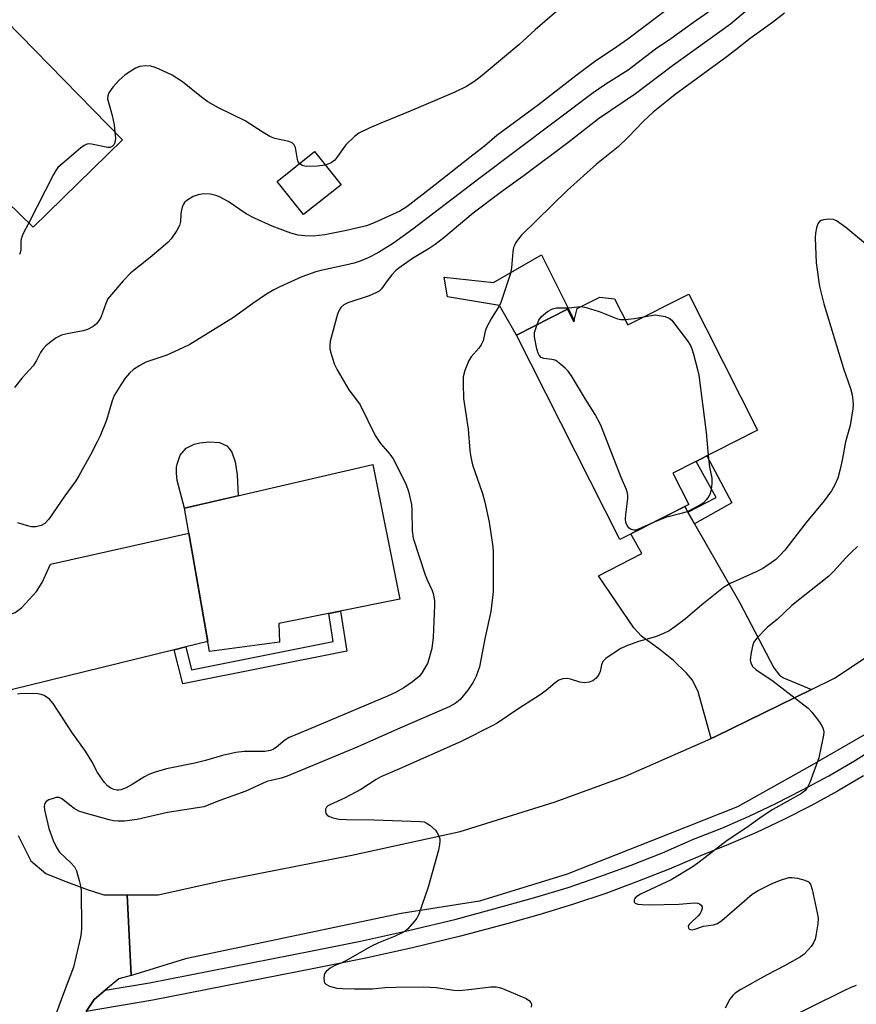
# Model space of a CAD drawing. Units: inches. Extents: x 1255772 to 1261772, y 609449 to 613450.
# Drawn here: x 1256628 to 1256843, y 610676 to 610930 of the extents above; entities that cross this region are included whole.
import ezdxf

# ---------------------------------------------------------------- set-up
doc = ezdxf.new("R2010")
doc.units = ezdxf.units.IN
doc.header["$MEASUREMENT"] = 0
for name, color, linetype in [('BLDG-Footprint', 5, 'Continuous'), ('CULTRL-Pad', 6, 'Continuous'), ('TRANS-Driveway', 251, 'Continuous'), ('TRANS-Non Street Sidewalk', 7, 'Continuous'), ('TRANS-Road', 130, 'Continuous'), ('TRANS-Street Sidewalk', 7, 'Continuous'), ('Undefined', 1, 'Continuous')]:
    doc.layers.add(name, color=color, linetype=linetype)

msp = doc.modelspace()

# ---------------------------------------------------------------- linework, layer by layer
at = {"layer": 'BLDG-Footprint'}
for points, elevation in [([(1256654.27, 610898.84), (1256631.24, 610876.32), (1256614.34, 610892.74), (1256605.19, 610882.03), (1256589.56, 610898.47), (1256624.11, 610929.69)], 798.79), ([(1256710.58, 610887.27), (1256700.94, 610879.55), (1256694.11, 610888.08), (1256703.76, 610895.8)], 797.37), ([(1256800.17, 610859.08), (1256817.93, 610823.99), (1256796.1, 610812.94), (1256800.21, 610804.83), (1256782.44, 610795.83), (1256755.77, 610848.51), (1256768.92, 610855.17), (1256770.56, 610851.93), (1256771.42, 610855.32), (1256777.3, 610858.29), (1256781.04, 610857.89), (1256784.47, 610851.13)], 789.92), ([(1256694.67, 610769.37), (1256676.69, 610766.93), (1256670.19, 610803.9), (1256718.79, 610815.15), (1256725.72, 610780.4), (1256694.55, 610774.19)], 793.06)]:
    msp.add_lwpolyline(points, close=True, dxfattribs=dict(at, elevation=elevation))
at = {"layer": 'CULTRL-Pad'}
for points in [[(1256762.2, 610869.16), (1256770.66, 610852.33), (1256770.56, 610851.93), (1256768.92, 610855.17), (1256755.77, 610848.51), (1256751.38, 610856.15), (1256738.03, 610858.34), (1256737.19, 610863.41), (1256749.86, 610862.06)], [(1256684.05, 610807.11), (1256670.19, 610803.9), (1256668.36, 610811.03), (1256668.14, 610812.91), (1256668.2, 610814.47), (1256668.32, 610815.25), (1256669.11, 610817.57), (1256670.67, 610819.33), (1256672.68, 610820.43), (1256674.22, 610820.76), (1256676.56, 610820.95), (1256679.22, 610820.82), (1256681.1, 610819.92), (1256681.77, 610819.31), (1256682.45, 610818.29), (1256683.28, 610815.85), (1256683.77, 610812.47)]]:
    msp.add_lwpolyline(points, close=True, dxfattribs=at)
at = {"layer": 'TRANS-Driveway'}
for points in [[(1256799.97, 610802.87), (1256801.68, 610799.86), (1256813.33, 610779.45), (1256822.12, 610762.72), (1256823.58, 610760.81), (1256824.57, 610760.18), (1256831.86, 610757.18), (1256807.23, 610745.1), (1256805.96, 610744.54), (1256802.64, 610756.51), (1256801.13, 610759.54), (1256799.65, 610761.32), (1256796.3, 610764.62), (1256792.8, 610767.4), (1256787.99, 610770.87), (1256786.03, 610773.03), (1256776.91, 610786.47), (1256788.06, 610792.21), (1256785.25, 610797.25), (1256799.15, 610804.29)], [(1256670.59, 610768.11), (1256667.6, 610767.38), (1256625.93, 610757.18), (1256624.26, 610756.43), (1256623.56, 610755.83), (1256619.25, 610751.16), (1256614.92, 610769.42), (1256611.52, 610778.29), (1256623.06, 610776.45), (1256625.43, 610776.54), (1256626.61, 610776.96), (1256628.3, 610778.31), (1256632.09, 610782.41), (1256633.54, 610784.73), (1256635.73, 610789.47), (1256671.34, 610797.41), (1256676.25, 610769.49)]]:
    msp.add_lwpolyline(points, close=True, dxfattribs=at)
at = {"layer": 'TRANS-Non Street Sidewalk'}
for points in [[(1256801.68, 610799.86), (1256799.97, 610802.87), (1256807.29, 610806.66), (1256802.06, 610815.95), (1256804.89, 610817.39), (1256811.3, 610805.31)], [(1256667.6, 610767.38), (1256670.59, 610768.11), (1256672.07, 610762.22), (1256708.55, 610769.52), (1256707.44, 610776.76), (1256710.46, 610777.36), (1256712.05, 610767.07), (1256669.79, 610758.62)]]:
    msp.add_lwpolyline(points, close=True, dxfattribs=at)
at = {"layer": 'TRANS-Road'}
for points in [[(1256845.93, 610745.72), (1256830.73, 610737), (1256812.79, 610726.92), (1256790.88, 610718.23), (1256768.89, 610709.57), (1256746.3, 610702.57), (1256726.11, 610699.4), (1256670.5, 610687.73), (1256656.54, 610683.47), (1256656.49, 610683.46), (1256655.47, 610704.21), (1256663.45, 610704.25), (1256680.13, 610707.92), (1256713.39, 610714.47), (1256741.28, 610720.56), (1256765.74, 610728.22), (1256783.86, 610734.83), (1256805.96, 610744.54), (1256807.23, 610745.1), (1256831.86, 610757.18), (1256837.72, 610760.05), (1256855.1, 610771.61)], [(1256627.38, 610719.51), (1256629.14, 610715.87), (1256630.59, 610712.98), (1256634.51, 610709.74), (1256638.97, 610707.88), (1256645.13, 610705.59), (1256649.4, 610704.19), (1256655.38, 610704.21), (1256655.47, 610704.21), (1256656.49, 610683.46), (1256653.26, 610682.54), (1256649.77, 610679.61), (1256646.92, 610677.23), (1256644.92, 610674.16)]]:
    msp.add_lwpolyline(points, dxfattribs=at)
at = {"layer": 'TRANS-Street Sidewalk'}
msp.add_lwpolyline([(1256845.26, 610734.88), (1256838.51, 610730.94), (1256831.65, 610727.2), (1256824.68, 610723.67), (1256817.62, 610720.33), (1256810.45, 610717.21), (1256803.2, 610714.3), (1256795.15, 610710.85), (1256787, 610707.62), (1256778.78, 610704.6), (1256770.48, 610701.79), (1256762.11, 610699.21), (1256753.67, 610696.84), (1256741.36, 610693.55), (1256728.98, 610690.53), (1256716.54, 610687.79), (1256704.04, 610685.33), (1256662.05, 610677.03), (1256644.92, 610674.16), (1256646.92, 610677.23), (1256649.77, 610679.61), (1256661.23, 610681.53), (1256703.15, 610689.82), (1256715.61, 610692.27), (1256727.95, 610694.99), (1256740.23, 610697.98), (1256752.46, 610701.26), (1256760.81, 610703.6), (1256769.07, 610706.15), (1256777.26, 610708.92), (1256785.37, 610711.9), (1256793.4, 610715.09), (1256801.45, 610718.53), (1256808.68, 610721.43), (1256815.72, 610724.5), (1256822.67, 610727.78), (1256829.52, 610731.26), (1256836.26, 610734.93), (1256842.89, 610738.8), (1256849.52, 610742.94)], dxfattribs=at)
at = {"layer": 'Undefined'}
for points, elevation in [([(1256796.42, 610933.84), (1256784.5, 610924.77), (1256781.65, 610922.77), (1256775.87, 610918.9), (1256771.07, 610915.37), (1256761.44, 610907.87), (1256750.75, 610899.97), (1256747.56, 610897.19), (1256743.76, 610894.28), (1256734.87, 610887.23), (1256727.53, 610881.59), (1256725.7, 610880.42), (1256719.14, 610877.41), (1256717.11, 610876.67), (1256712.01, 610875.49), (1256706.37, 610874.37), (1256703.5, 610874.02), (1256701.26, 610874.05), (1256699.54, 610874.25), (1256697.59, 610874.76), (1256692.81, 610876.62), (1256688.29, 610878.63), (1256686.14, 610879.74), (1256681.47, 610882.9), (1256679.4, 610884.05), (1256678.32, 610884.52), (1256676.89, 610884.81), (1256675.13, 610884.91), (1256673.76, 610884.69), (1256672.45, 610884.24), (1256670.84, 610883.19), (1256670.25, 610882.64), (1256669.96, 610882.21), (1256669.65, 610881.46), (1256669.39, 610880.39), (1256669.27, 610879.56), (1256669.2, 610877.77), (1256668.96, 610876.73), (1256668.29, 610875.48), (1256666.82, 610873.32), (1256666.05, 610872.46), (1256664.74, 610871.31), (1256661.38, 610868.5), (1256656.43, 610864.55), (1256654.4, 610862.53), (1256651.37, 610858.99), (1256650.5, 610857.83), (1256649.91, 610856.63), (1256648.66, 610853.07), (1256648.23, 610852.32), (1256647.51, 610851.43), (1256646.66, 610850.72), (1256645.21, 610849.95), (1256644.09, 610849.61), (1256639.96, 610848.81), (1256638.56, 610848.45), (1256637.17, 610847.8), (1256635.79, 610846.8), (1256634.48, 610845.7), (1256633.75, 610844.89), (1256633.14, 610844), (1256632.09, 610841.92), (1256631.25, 610840.62), (1256628.37, 610837.49), (1256626.4, 610835)], 796), ([(1256818.59, 610935.14), (1256810.92, 610928.65), (1256796.01, 610917.87), (1256786.46, 610910.72), (1256776.92, 610904.22), (1256769.01, 610898.08), (1256757.77, 610889.64), (1256751.94, 610885.44), (1256744.65, 610879.91), (1256737.05, 610873.6), (1256734.87, 610871.87), (1256733.32, 610870.82), (1256728.98, 610868.25), (1256725.47, 610865.78), (1256724.6, 610865.06), (1256723.65, 610864.05), (1256722.42, 610862.52), (1256720.98, 610860.43), (1256720.39, 610859.85), (1256719.4, 610859.29), (1256717.8, 610858.61), (1256712.3, 610856.84), (1256711.28, 610856.31), (1256710.51, 610855.63), (1256710.08, 610854.97), (1256709.68, 610853.9), (1256707.8, 610846.92), (1256707.68, 610845.82), (1256707.69, 610845.01), (1256707.85, 610844.17), (1256708.26, 610842.8), (1256708.92, 610840.89), (1256709.54, 610839.56), (1256712.61, 610834.41), (1256714.85, 610831.45), (1256715.47, 610830.51), (1256719.35, 610822.62), (1256720.77, 610820.56), (1256723.17, 610817.77), (1256724.02, 610816.63), (1256727.29, 610810.15), (1256727.96, 610808.19), (1256728.73, 610804.8), (1256728.84, 610803.35), (1256728.88, 610798.06), (1256729.18, 610796.14), (1256732.23, 610786.71), (1256732.76, 610785.38), (1256734.04, 610782.69), (1256734.31, 610781.89), (1256734.5, 610781.06), (1256734.65, 610779.92), (1256734.68, 610778.78), (1256734.32, 610770.53), (1256733.97, 610767.68), (1256733.21, 610764.94), (1256732.83, 610763.88), (1256732.47, 610763.13), (1256731.44, 610761.5), (1256730.76, 610760.63), (1256729.01, 610759.11), (1256726.75, 610757.59), (1256724.65, 610756.35), (1256722.59, 610755.41), (1256702.22, 610746.84), (1256697.19, 610744.8), (1256696.06, 610744.1), (1256693.86, 610742.18), (1256693.13, 610741.75), (1256692.35, 610741.44), (1256690.97, 610741.16), (1256685.64, 610741.19), (1256683.46, 610740.94), (1256679.98, 610740.17), (1256675.65, 610738.86), (1256672.85, 610738.15), (1256665.55, 610736.66), (1256662.41, 610735.74), (1256661.02, 610735.24), (1256659.74, 610734.55), (1256656.74, 610732.68), (1256655.2, 610731.82), (1256653.86, 610731.27), (1256653.34, 610731.17), (1256652.82, 610731.17), (1256651.98, 610731.35), (1256651.24, 610731.69), (1256650.38, 610732.31), (1256649.62, 610733.14), (1256647.83, 610735.78), (1256646.33, 610738.57), (1256644.69, 610741.25), (1256641.39, 610745.9), (1256636.37, 610753.56), (1256635.42, 610754.65), (1256634.02, 610755.57), (1256633.25, 610755.89), (1256632.41, 610756.04), (1256628.3, 610756.14), (1256627.2, 610755.94)], 792), ([(1256810.56, 610935.55), (1256801.42, 610929.08), (1256795.6, 610924.83), (1256791.63, 610922.17), (1256784.54, 610916.81), (1256778.83, 610913.22), (1256775.58, 610910.91), (1256746.12, 610888.81), (1256729.09, 610875.84), (1256724.07, 610872.21), (1256720.21, 610869.8), (1256717.57, 610868.42), (1256715.54, 610867.56), (1256713.92, 610867.05), (1256711.69, 610866.49), (1256705.78, 610865.24), (1256704.09, 610864.79), (1256700.47, 610863.52), (1256694.77, 610860.98), (1256693.25, 610860.18), (1256691.32, 610859.03), (1256687.8, 610856.67), (1256682.82, 610853.04), (1256671.64, 610846.09), (1256669.84, 610845.19), (1256665.64, 610843.31), (1256660.24, 610841.5), (1256658.75, 610840.7), (1256657.09, 610839.64), (1256656.06, 610838.69), (1256654.96, 610837.41), (1256653.82, 610835.69), (1256652.13, 610832.91), (1256651.58, 610831.57), (1256650.16, 610826.54), (1256648.48, 610822.52), (1256647.74, 610820.95), (1256646.03, 610817.68), (1256643.01, 610812.22), (1256642.21, 610810.96), (1256639.42, 610807.08), (1256635.25, 610801.03), (1256634.22, 610799.91), (1256633.29, 610799.41), (1256631.93, 610799.05), (1256630.83, 610799.06), (1256629.73, 610799.33), (1256627.27, 610800.09)], 794), ([(1256768.65, 610934.16), (1256760.64, 610927.19), (1256756.41, 610923.34), (1256747.99, 610916.24), (1256746.12, 610914.74), (1256744.76, 610913.75), (1256742.9, 610912.61), (1256739.87, 610911.09), (1256728.38, 610906.21), (1256720.79, 610903.12), (1256717.8, 610901.81), (1256715.19, 610900.52), (1256714.05, 610899.7), (1256711.83, 610897.54), (1256711.12, 610896.64), (1256709.5, 610894.24), (1256708.96, 610893.59), (1256708.07, 610892.94), (1256706.54, 610892.32)], 798), ([(1256824.86, 610931.51), (1256821.8, 610929.12), (1256816.04, 610924.99), (1256812.36, 610922.01), (1256809.75, 610920.02), (1256796.71, 610910.54), (1256794.85, 610909.09), (1256791.05, 610905.93), (1256788.49, 610903.67), (1256784.56, 610899.49), (1256781.97, 610897.03), (1256776.45, 610892.57), (1256768.91, 610885.9), (1256757.01, 610874.2), (1256756.29, 610873.3), (1256755.65, 610872.35), (1256755.25, 610871.6), (1256755.06, 610871.07), (1256754.86, 610869.93), (1256754.47, 610865.83), (1256754.25, 610864.39), (1256751.66, 610856.63), (1256751.28, 610855.87), (1256749.29, 610852.68), (1256748.14, 610850.61), (1256747.74, 610849.53), (1256747.17, 610847.04), (1256746.73, 610846.03), (1256746.08, 610845.1), (1256744.15, 610842.91), (1256743.55, 610841.96), (1256742.5, 610839.34), (1256742.09, 610837.71), (1256742.03, 610835.98), (1256742.15, 610832.2), (1256743.32, 610824.22), (1256743.77, 610818.72), (1256743.99, 610817), (1256744.49, 610815.06), (1256747.01, 610807.69), (1256747.61, 610805.42), (1256748.77, 610800.26), (1256749.6, 610794.54), (1256749.74, 610792.89), (1256749.76, 610782.31), (1256749.22, 610777.25), (1256747.75, 610770.64), (1256746.24, 610763), (1256745.41, 610760.61), (1256744.66, 610759.08), (1256743.25, 610756.96), (1256741.29, 610754.61), (1256739.99, 610753.53), (1256738.48, 610752.69), (1256725.1, 610746.93), (1256714.89, 610742.37), (1256696.72, 610734.83), (1256695.17, 610734.29), (1256692.87, 610733.81), (1256691.46, 610733.41), (1256686.01, 610730.95), (1256679.35, 610728.53), (1256675.22, 610726.93), (1256665.86, 610725.42), (1256657.99, 610723.64), (1256654.79, 610723.25), (1256653.06, 610723.17), (1256651.96, 610723.29), (1256650.83, 610723.56), (1256644.35, 610725.35), (1256642.98, 610725.81), (1256641.77, 610726.48), (1256640.65, 610727.31), (1256638.88, 610728.78), (1256638.42, 610729.09), (1256637.94, 610729.28), (1256637.16, 610729.28), (1256636.34, 610729.09), (1256635.28, 610728.72), (1256634.59, 610728.32), (1256634.28, 610727.95), (1256634.11, 610727.5), (1256634.04, 610727), (1256634.11, 610726.15), (1256635.28, 610721.28), (1256636.38, 610718.21), (1256637.21, 610716.44), (1256637.98, 610715.26), (1256640.97, 610712.5), (1256641.9, 610711.42), (1256642.36, 610710.39), (1256643.1, 610707.91), (1256643.43, 610706.51), (1256643.56, 610705.35), (1256643.67, 610695.6), (1256643.61, 610694.43), (1256643.42, 610693.28), (1256641.6, 610685.6), (1256639, 610678.79), (1256637.24, 610673.9)], 790), ([(1256699.88, 610892.7), (1256699.54, 610893.18), (1256699.33, 610893.73), (1256698.87, 610896.85), (1256698.53, 610897.55), (1256698, 610898.06), (1256697.16, 610898.39), (1256693.53, 610899.14), (1256692.23, 610899.72), (1256690.5, 610900.74), (1256685.87, 610903.72), (1256679, 610907.06), (1256676.21, 610908.67), (1256674.57, 610909.82), (1256669.72, 610913.75), (1256667.03, 610915.53), (1256663.53, 610917.16), (1256662.43, 610917.6), (1256661.59, 610917.84), (1256660.14, 610917.89), (1256658.7, 610917.7), (1256657.64, 610917.28), (1256656.38, 610916.55), (1256654.92, 610915.56), (1256653.35, 610914.18), (1256651.79, 610912.38), (1256650.75, 610910.97), (1256650.43, 610910.21), (1256650.4, 610909.42), (1256651.57, 610905.14), (1256652.06, 610902.68), (1256652.31, 610900.85)], 798), ([(1256652.31, 610900.85), (1256652.41, 610899.26), (1256652.36, 610898.45), (1256652.07, 610897.59), (1256651.6, 610897.11), (1256650.94, 610896.85), (1256650.44, 610896.82), (1256646.23, 610897.74), (1256645.39, 610897.77), (1256644.87, 610897.64), (1256644.38, 610897.38), (1256643.45, 610896.69), (1256638.66, 610892.67), (1256637.59, 610891.67), (1256637.06, 610890.96), (1256636.47, 610889.93), (1256630.08, 610877.45)], 798), ([(1256706.54, 610892.32), (1256704.44, 610892.06), (1256701.58, 610891.98), (1256700.56, 610892.19), (1256699.88, 610892.7)], 798), ([(1256846.25, 610871.61), (1256840.69, 610876.26), (1256838.25, 610877.93), (1256837.47, 610878.26), (1256836.32, 610878.36), (1256834.88, 610878.2), (1256834.35, 610878.06), (1256833.91, 610877.81), (1256833.49, 610877.2), (1256833.14, 610876.16), (1256832.85, 610874.76), (1256832.78, 610873.59), (1256833.05, 610867.15), (1256833.86, 610861), (1256834.99, 610856.53), (1256840.05, 610839.86), (1256841.91, 610834.72), (1256842.28, 610833.1), (1256842.5, 610831.74), (1256842.55, 610830.62), (1256842.48, 610829.5), (1256841.8, 610825.18), (1256840.56, 610820.95), (1256839.8, 610816.7), (1256839.2, 610813.91), (1256838.6, 610811.65), (1256837.85, 610809.88), (1256836.99, 610808.4), (1256835.08, 610805.78), (1256830.45, 610800.19), (1256824.95, 610793.05), (1256823.62, 610791.59), (1256822.6, 610790.62), (1256821.45, 610789.77), (1256819.29, 610788.36), (1256817.54, 610787.45), (1256810.88, 610784.45), (1256809.14, 610783.43), (1256803.57, 610778.98), (1256799.32, 610775.36), (1256796.58, 610773.27), (1256795.17, 610772.3), (1256793.67, 610771.56), (1256791.61, 610770.69), (1256787.24, 610769.5), (1256783.97, 610768.32), (1256782.66, 610767.71), (1256781.21, 610766.77), (1256778.85, 610765.1), (1256778.07, 610764.33), (1256777.68, 610763.49), (1256777.32, 610761.81), (1256776.99, 610761.03), (1256776.34, 610760.11), (1256775.51, 610759.4), (1256774.5, 610759.01), (1256773.45, 610758.89), (1256772.15, 610759.05), (1256769.73, 610759.82), (1256768.92, 610759.98), (1256767.78, 610759.89), (1256766.7, 610759.53), (1256765.73, 610758.86), (1256763.48, 610756.88), (1256761.91, 610755.74), (1256756.36, 610752.26), (1256750.8, 610748.51), (1256749.55, 610747.75), (1256741.55, 610743.72), (1256725.6, 610736.68), (1256720.86, 610734.68), (1256719.65, 610733.99), (1256715.7, 610731.38), (1256711.48, 610729.17), (1256707.67, 610727.44), (1256707.19, 610727.15), (1256706.81, 610726.79), (1256706.59, 610726.28), (1256706.55, 610725.81), (1256706.69, 610725.15), (1256706.97, 610724.78), (1256707.41, 610724.5), (1256708.22, 610724.19), (1256709.97, 610723.75), (1256712.01, 610723.61), (1256719.02, 610723.53), (1256731.03, 610723.13), (1256732.02, 610723), (1256732.74, 610722.65), (1256733.43, 610722.17), (1256734.9, 610720.85), (1256735.39, 610720.17), (1256735.78, 610719.45), (1256736.03, 610718.7), (1256736.06, 610718.18), (1256735.95, 610717.11), (1256735.65, 610715.72), (1256733.03, 610706.16), (1256730.59, 610699.24), (1256730.1, 610698.19), (1256729.62, 610697.51), (1256727.71, 610695.4), (1256727.08, 610694.84), (1256726.36, 610694.4), (1256724.49, 610693.56), (1256720.23, 610691.84), (1256718.22, 610690.91), (1256711.79, 610687.19), (1256710.77, 610686.69), (1256709, 610686.02), (1256707.79, 610685.31), (1256706.73, 610684.43), (1256706.43, 610684.01), (1256706.26, 610683.54), (1256706.16, 610682.76), (1256706.21, 610681.99), (1256706.34, 610681.53), (1256706.62, 610681.16), (1256707.56, 610680.68), (1256709.53, 610680.16), (1256710.9, 610680.04), (1256714.07, 610679.97), (1256718.62, 610680.03), (1256721.86, 610680.31), (1256724.69, 610680.43), (1256731.85, 610680.51), (1256735.08, 610680.31), (1256739.62, 610679.68), (1256741.14, 610679.59), (1256744.29, 610679.87), (1256749.16, 610680.52), (1256750.53, 610680.54), (1256751.33, 610680.36), (1256752.16, 610680.06), (1256758.27, 610677.5), (1256759.17, 610676.87), (1256759.46, 610676.48), (1256759.63, 610676.04), (1256759.59, 610675.26)], 788), ([(1256630.08, 610877.45), (1256628.68, 610874.72), (1256628.13, 610873.36), (1256628.02, 610872.51), (1256628.05, 610870.47), (1256627.88, 610869.72), (1256627.69, 610869.26)], 798), ([(1256761.09, 610851.21), (1256761.59, 610852.39), (1256762.25, 610853.29), (1256763.81, 610854.58), (1256765.04, 610855.31), (1256766.08, 610855.56), (1256769.25, 610855.56), (1256771.49, 610855.83), (1256772.48, 610855.85)], 790), ([(1256772.48, 610855.85), (1256773.74, 610855.61), (1256777.12, 610854.61), (1256781.82, 610852.71), (1256782.71, 610852.54), (1256783.75, 610852.53)], 790), ([(1256783.75, 610852.53), (1256786.24, 610852.78), (1256788.54, 610853.19)], 790), ([(1256788.54, 610853.19), (1256791.53, 610853.76), (1256794.1, 610853.29), (1256795.17, 610852.87), (1256795.79, 610852.32), (1256796.53, 610851.43), (1256799.89, 610847.01), (1256800.67, 610845.79), (1256800.99, 610844.98), (1256801.4, 610843.58), (1256802.46, 610839.6), (1256802.76, 610838.15), (1256804.68, 610823.42), (1256805.21, 610817.55)], 790), ([(1256791.3, 610800.31), (1256787.22, 610798.48), (1256786.52, 610798.24), (1256786.05, 610798.21), (1256785.37, 610798.37), (1256784.8, 610798.74), (1256784.38, 610799.26), (1256783.98, 610800.24), (1256783.86, 610801.07), (1256783.94, 610802.26), (1256784.49, 610806.42), (1256784.48, 610807.28), (1256784.34, 610808.08), (1256784.08, 610808.87), (1256782.81, 610811.8), (1256777.54, 610825.31), (1256776.04, 610828.04), (1256773.57, 610831.97), (1256769.96, 610838.02), (1256769.13, 610839.22), (1256768.33, 610840.02), (1256767.26, 610840.94), (1256765.91, 610841.92), (1256765.42, 610842.14), (1256764.92, 610842.25), (1256762.83, 610842.45), (1256762.13, 610842.77), (1256761.6, 610843.32), (1256761.37, 610843.81), (1256761.05, 610844.92), (1256760.41, 610848.09), (1256760.47, 610849.21), (1256761.09, 610851.21)], 790), ([(1256805.21, 610817.55), (1256805.55, 610814.5), (1256806.1, 610811.64), (1256806.13, 610810.21), (1256805.99, 610808.77), (1256805.74, 610807.67), (1256805.37, 610806.94), (1256804.72, 610806.04), (1256803.96, 610805.23), (1256803.26, 610804.75), (1256799.93, 610803.05), (1256798.54, 610802.59), (1256794.23, 610801.47), (1256791.3, 610800.31)], 790), ([(1256843.72, 610794.03), (1256842.18, 610792.61), (1256840.71, 610791.12), (1256837.53, 610787.56), (1256836.33, 610786.38), (1256826.79, 610778.79), (1256822.94, 610775.16), (1256820.47, 610773.24), (1256817.64, 610770.28), (1256816.99, 610769.38), (1256816.67, 610768.66), (1256816.25, 610766.73), (1256816.04, 610764.78), (1256816.15, 610764), (1256816.65, 610763.1), (1256817.52, 610762.33), (1256821.98, 610759.31), (1256830.99, 610752.37), (1256831.95, 610751.31), (1256833.68, 610748.97), (1256834.49, 610747.78), (1256834.87, 610747.04), (1256834.99, 610746.23), (1256834.91, 610745.37), (1256833.7, 610739.51), (1256831.36, 610733.22), (1256830.64, 610731.66), (1256830.11, 610731.03), (1256829.21, 610730.37), (1256821.83, 610726.18), (1256819.12, 610724.43), (1256815.18, 610721.54), (1256810.08, 610718.21), (1256802.52, 610712.41), (1256801.06, 610711.38), (1256795.7, 610708.13), (1256787.74, 610704.37), (1256786.59, 610703.58), (1256786.25, 610703.21), (1256786.08, 610702.84), (1256786.14, 610702.31), (1256786.39, 610702.04), (1256787.06, 610701.82), (1256788.16, 610701.69), (1256790.11, 610701.66), (1256797.63, 610701.8), (1256801.69, 610702.14), (1256802.5, 610702.07), (1256802.93, 610701.91), (1256803.43, 610701.53), (1256803.61, 610701.14), (1256803.62, 610700.66), (1256803.41, 610699.89), (1256803.12, 610699.44), (1256802.58, 610698.81), (1256800.52, 610696.87), (1256800.21, 610696.48), (1256800.05, 610696.09), (1256800.09, 610695.72), (1256800.31, 610695.41), (1256800.64, 610695.25), (1256801.03, 610695.24), (1256801.77, 610695.41), (1256803.98, 610696.14), (1256806.58, 610696.49), (1256807.59, 610696.8), (1256808.74, 610697.62), (1256816.56, 610704.39), (1256818.05, 610705.3), (1256821.68, 610707.17), (1256823.55, 610707.94), (1256825.99, 610708.67), (1256826.81, 610708.72), (1256828.2, 610708.5), (1256830.11, 610707.99), (1256831.06, 610707.55), (1256831.54, 610706.97), (1256831.97, 610705.64), (1256833.33, 610699.61), (1256833.54, 610698.18), (1256833.45, 610696.76), (1256832.98, 610693.64), (1256832.77, 610692.81), (1256832.35, 610691.84), (1256831.78, 610690.92), (1256831.01, 610690.02), (1256829.95, 610688.97), (1256829.01, 610688.28), (1256824.91, 610685.91), (1256820.42, 610683.64), (1256813.61, 610679.78), (1256812.16, 610678.86), (1256811.52, 610678.27), (1256810.79, 610677.34), (1256809.58, 610675.01)], 786), ([(1256843.38, 610680.87), (1256841.99, 610680.34), (1256839.96, 610679.4), (1256823.14, 610671.03)], 784)]:
    msp.add_lwpolyline(points, dxfattribs=dict(at, elevation=elevation))

doc.saveas('drawing.dxf')
